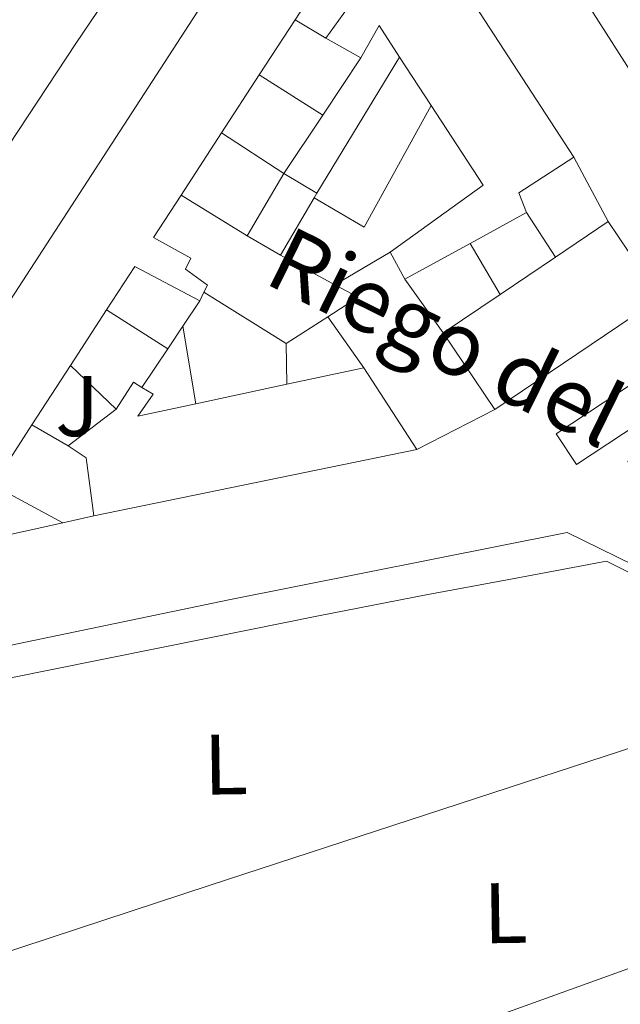
# Model space of a CAD drawing. Units: metres. Extents: x 625994 to 629488, y 4646284 to 4648655.
# Drawn here: x 629025 to 629095, y 4648277 to 4648392 of the extents above; entities that cross this region are included whole.
import ezdxf
from ezdxf.enums import TextEntityAlignment as Align

# ---------------------------------------------------------------- set-up
doc = ezdxf.new("R2010")
doc.units = ezdxf.units.M
doc.header["$MEASUREMENT"] = 0
for name, color, linetype, lineweight in [('acequia lineal', 4, 'Continuous', 0), ('Acequia sin especificar', 4, 'Continuous', 0), ('Edificio', 1, 'Continuous', 13), ('Etiqueta de uso rústico', 92, 'Continuous', 0), ('Línea  de muro-pared o tapia', 1, 'Continuous', 13), ('Línea blanca (vial)', 7, 'Continuous', 13), ('Línea de bordillo', 7, 'Continuous', 13), ('Línea de cambio de uso (parcela vista)', 92, 'Continuous', 0), ('Zona ajardinada', 92, 'Continuous', 0)]:
    doc.layers.add(name, color=color, linetype=linetype, lineweight=lineweight)
doc.styles.add('Style-Arial', font='arial.ttf')

msp = doc.modelspace()

# ---------------------------------------------------------------- linework, layer by layer
at = {"layer": 'Acequia sin especificar', "color": 4, "linetype": 'Continuous', "lineweight": 0}
msp.add_polyline3d([(629009.3300000001, 4648312.58, 241.4100000000035), (629028.2400000002, 4648316.390000001, 241.3500000000058), (629047.1500000004, 4648320.199999999, 241.2799999999988), (629059.6900000004, 4648322.74, 241.2599999999948), (629072.2400000002, 4648325.189999999, 241.2799999999988), (629082.7699999996, 4648327.140000001, 241.320000000007), (629093.2999999998, 4648329.09, 241.3500000000058), (629108.1100000005, 4648321.67, 241.3500000000058), (629120.7000000002, 4648315.359999999, 241.3500000000058)], dxfattribs=at)
at = {"layer": 'Edificio', "color": 51, "linetype": 'Continuous', "lineweight": 13, "extrusion": (0.01795076268291248, 0.003946527972121896, 0.9998310832515996), "elevation": 29883.41951010183, "flags": 128}
msp.add_lwpolyline([(4404846.021621246, -1612174.864673057), (4404848.194743768, -1612172.710691085), (4404913.614814029, -1612239.066737581), (4404906.428679335, -1612246.139846385)], dxfattribs=at)
at = {"layer": 'Edificio', "color": 51, "linetype": 'Continuous', "lineweight": 13, "extrusion": (0.03592272191260259, -0.05622838471315362, 0.9977714802513348), "elevation": -238526.4752794763, "flags": 128}
msp.add_lwpolyline([(3032734.502387405, 3570551.857236112), (3032734.502387405, 3570590.224322267)], dxfattribs=at)
at = {"layer": 'Edificio', "color": 51, "linetype": 'Continuous', "lineweight": 13, "extrusion": (-0.09921860920918392, -0.1982875212213463, 0.9751090844179893), "elevation": -983893.3063793381, "flags": 128}
msp.add_lwpolyline([(-1517511.929176655, 4328106.005238578), (-1517511.79972372, 4328106.817052557), (-1517482.519928519, 4328089.18264888)], dxfattribs=at)
at = {"layer": 'Edificio', "color": 51, "linetype": 'Continuous', "lineweight": 13, "extrusion": (0.007135298889106734, 0.01099179522802911, 0.9999141302869105), "elevation": 55829.06427953391, "flags": 128}
msp.add_lwpolyline([(629043.7468579577, 4648066.455516801), (629039.1761893786, 4648059.415091477)], dxfattribs=at)
at = {"layer": 'Edificio', "color": 51, "linetype": 'Continuous', "lineweight": 13, "extrusion": (-0.1242949388426179, -0.1737397387388674, 0.9769162048820053), "elevation": -885559.607280573, "flags": 128}
msp.add_lwpolyline([(-2193016.880980582, 4050889.912732809), (-2193016.880980582, 4050897.917493894)], dxfattribs=at)
at = {"layer": 'Edificio', "color": 51, "linetype": 'Continuous', "lineweight": 13, "extrusion": (0.007114790429971932, 0.01095370612984758, 0.9999146944010567), "elevation": 55639.11035983993, "flags": 128}
msp.add_lwpolyline([(629039.2731905751, 4648061.679668428), (629035.1025846107, 4648055.259283246)], dxfattribs=at)
at = {"layer": 'Edificio', "color": 51, "linetype": 'Continuous', "lineweight": 13, "flags": 128}
for points, elevation in [([(629069.1600000003, 4648387.92), (629066.7599999999, 4648391.59), (629064.6500000004, 4648387.82)], 245.179999999993), ([(629064.6500000004, 4648387.82), (629060.5499999998, 4648390.119999999)], 245.179999999993), ([(629072.8499999996, 4648382.27), (629069.1600000003, 4648387.92)], 245.179999999993), ([(629055.6500000004, 4648374.32), (629059.5099999999, 4648372.050000001)], 245.070000000007), ([(629083.9800000006, 4648369.77), (629077.4000000004, 4648366.180000001)], 244.9900000000052), ([(629093.5, 4648368.730000001), (629099.5300000003, 4648359.779999999), (629080.2800000003, 4648346.810000001)], 247.9400000000023), ([(629087.3600000005, 4648364.59), (629093.5, 4648368.730000001)], 247.9400000000023), ([(629055.2400000002, 4648364.789999999), (629051.3799999999, 4648367.060000001)], 245.2599999999948), ([(629077.4000000004, 4648366.180000001), (629069.7699999996, 4648362.02)], 244.9900000000052), ([(629080.8799999999, 4648360.220000001), (629087.3600000005, 4648364.59)], 247.9400000000023), ([(629046.3200000003, 4648360.480000001), (629045.8300000001, 4648359.470000001)], 244.2200000000012), ([(629074.25, 4648355.75), (629080.8799999999, 4648360.220000001)], 247.9400000000023), ([(629080.2800000003, 4648346.810000001), (629074.25, 4648355.75)], 247.9400000000023)]:
    msp.add_lwpolyline(points, dxfattribs=dict(at, elevation=elevation))
at = {"layer": 'Edificio', "color": 51, "linetype": 'Continuous', "lineweight": 13, "extrusion": (0.0074234324660126, 0.0114219631329283, 0.9999072113994442), "elevation": 58009.89987804267, "flags": 128}
msp.add_lwpolyline([(629033.6147883954, 4648026.476604699), (629029.2140930177, 4648019.706163045)], dxfattribs=at)
at = {"layer": 'Edificio', "color": 51, "linetype": 'Continuous', "lineweight": 13, "extrusion": (-0.007510262201793921, -0.004901859309087897, 0.9999597830597861), "elevation": -27265.04781031781, "flags": 128}
msp.add_lwpolyline([(629052.1388215644, 4648287.355953545), (629063.0194159568, 4648295.166047378), (629056.9495871493, 4648304.46615911)], dxfattribs=at)
at = {"layer": 'Edificio', "color": 51, "linetype": 'Continuous', "lineweight": 13, "extrusion": (0.006910012153384756, 0.01064317549960852, 0.9999194840322518), "elevation": 54066.83653840474, "flags": 128}
msp.add_lwpolyline([(629031.6559593707, 4648066.914592999), (629026.9353119266, 4648059.644181201)], dxfattribs=at)
at = {"layer": 'Edificio', "color": 51, "linetype": 'Continuous', "lineweight": 13, "extrusion": (0.0008228503037645725, -0.03009899807104928, 0.9995465838231337), "elevation": -139148.7518791465, "flags": 128}
msp.add_lwpolyline([(755884.9794514904, 4627356.775987672), (755878.468157601, 4627352.790632994), (755879.3049672574, 4627350.465842768)], dxfattribs=at)
at = {"layer": 'Edificio', "color": 51, "linetype": 'Continuous', "lineweight": 13, "extrusion": (0.01143343580677231, 0.01943951848692611, 0.9997456584885224), "elevation": 97799.43358948082, "flags": 128}
msp.add_lwpolyline([(1814354.358917719, -4324531.830659971), (1814354.358917718, -4324540.255421095)], dxfattribs=at)
at = {"layer": 'Edificio', "color": 51, "linetype": 'Continuous', "lineweight": 13, "extrusion": (0.007902210182155978, 0.0135819237937073, 0.9998765355884192), "elevation": 68349.83515557967, "flags": 128}
msp.add_lwpolyline([(629037.9285089866, 4647872.440905977), (629037.608439951, 4647871.890855241)], dxfattribs=at)
at = {"layer": 'Edificio', "color": 51, "linetype": 'Continuous', "lineweight": 13, "extrusion": (0.01172439308934457, 0.01991662724927805, 0.9997328976110068), "elevation": 100200.2342402387, "flags": 128}
msp.add_lwpolyline([(1816018.497829127, -4323784.205438629), (1816018.497829127, -4323776.417049834)], dxfattribs=at)
at = {"layer": 'Edificio', "color": 1, "linetype": 'Continuous', "lineweight": 13, "elevation": 247.9400000000023, "flags": 128}
msp.add_lwpolyline([(629099.5300000003, 4648359.779999999), (629080.2800000003, 4648346.810000001), (629074.25, 4648355.75), (629080.8799999999, 4648360.220000001), (629087.3600000005, 4648364.59), (629093.5, 4648368.730000001), (629099.5300000003, 4648359.779999999)], close=True, dxfattribs=at)
at = {"layer": 'Edificio', "color": 51, "linetype": 'Continuous', "lineweight": 13, "extrusion": (0.00942049577193135, -0.01709847210358664, 0.9998094300971232), "elevation": -73308.79590552732, "flags": 128}
msp.add_lwpolyline([(2794097.128173505, 3767047.300380217), (2794097.128173505, 3767050.886101902)], dxfattribs=at)
at = {"layer": 'Edificio', "color": 51, "linetype": 'Continuous', "lineweight": 13, "extrusion": (0.2525127111745148, -0.1489778489885434, 0.9560559247272322), "elevation": -533427.0392018657, "flags": 128}
msp.add_lwpolyline([(4323162.900272924, 1740305.320848792), (4323162.519536824, 1740314.291313664), (4323156.467401315, 1740314.564179516)], dxfattribs=at)
at = {"layer": 'Edificio', "color": 51, "linetype": 'Continuous', "lineweight": 13, "extrusion": (0.007042796752244735, 0.01086602927567776, 0.999916160696329), "elevation": 55186.27327603238, "flags": 128}
msp.add_lwpolyline([(629017.6084069561, 4648033.170453576), (629013.4078068103, 4648026.690070992)], dxfattribs=at)
at = {"layer": 'Edificio', "color": 51, "linetype": 'Continuous', "lineweight": 13, "extrusion": (0.007264194374485994, 0.01117071668254291, 0.9999112193434417), "elevation": 56741.83226653178, "flags": 128}
msp.add_lwpolyline([(629012.3566130075, 4648008.102754375), (629007.8559326418, 4648001.182322579)], dxfattribs=at)
at = {"layer": 'Edificio', "color": 51, "linetype": 'Continuous', "lineweight": 13, "extrusion": (0.004263910891632367, 0.0009126765788400517, 0.9999904929974939), "elevation": 7169.136343720107, "flags": 128}
msp.add_lwpolyline([(629049.2391996871, 4648345.132883437), (629058.2092887015, 4648347.052884236)], dxfattribs=at)
at = {"layer": 'Edificio', "color": 51, "linetype": 'Continuous', "lineweight": 13, "extrusion": (-0.02441758820700191, 0.03751107753839411, 0.9989978480697854), "elevation": 159248.6052050982, "flags": 128}
msp.add_lwpolyline([(-3063088.685175952, -3548946.821204045), (-3063088.685175952, -3548935.426652715)], dxfattribs=at)
at = {"layer": 'Edificio', "color": 51, "linetype": 'Continuous', "lineweight": 13, "extrusion": (0.01961824784899473, 0.03216106208775683, 0.999290143270073), "elevation": 162080.4844714729, "flags": 128}
msp.add_lwpolyline([(1883659.018374204, -4292828.160097705), (1883658.940943285, -4292831.876346413), (1883657.769576562, -4292831.876346413)], dxfattribs=at)
at = {"layer": 'Edificio', "color": 51, "linetype": 'Continuous', "lineweight": 13, "extrusion": (0.004498478853348594, 0.0009606347124892618, 0.9999894203785133), "elevation": 7539.618643312228, "flags": 128}
msp.add_lwpolyline([(629037.9052591713, 4648342.371970555), (629048.5353765386, 4648344.641971601)], dxfattribs=at)
at = {"layer": 'Edificio', "color": 51, "linetype": 'Continuous', "lineweight": 13, "extrusion": (0.02023955659290815, 0.01547730798190136, 0.9996753539457477), "elevation": 84919.52819042972, "flags": 128}
msp.add_lwpolyline([(3310342.698193904, -3322226.353946992), (3310342.698193904, -3322233.41854889)], dxfattribs=at)
at = {"layer": 'Edificio', "color": 51, "linetype": 'Continuous', "lineweight": 13, "extrusion": (0.007135298892973764, 0.0109917952281188, 0.9999141302868818), "elevation": 55829.06569292132, "flags": 128}
msp.add_lwpolyline([(629008.471690531, 4648012.152220714), (629003.901021951, 4648005.111795393)], dxfattribs=at)
at = {"layer": 'Edificio', "color": 51, "linetype": 'Continuous', "lineweight": 13, "extrusion": (-0.1669243333123483, 0.01589323905288291, 0.9858416058884084), "elevation": -30882.25528663685, "flags": 128}
msp.add_lwpolyline([(-4687029.168694357, 183028.8104409475), (-4687035.833812744, 183027.2598614162), (-4687037.037471429, 183024.9936297937)], dxfattribs=at)
at = {"layer": 'Edificio', "color": 51, "linetype": 'Continuous', "lineweight": 13, "extrusion": (0.004835892735043053, 0.0009928331502019024, 0.9999878141376479), "elevation": 7902.075914719476, "flags": 128}
msp.add_lwpolyline([(629062.6398091373, 4648336.565531372), (629024.9393311446, 4648328.825527559)], dxfattribs=at)
at = {"layer": 'Edificio', "color": 1, "linetype": 'Continuous', "lineweight": 13}
for points in [[(629044.8099999997, 4648364.460000001, 244.1600000000035), (629044.1699999999, 4648363.180000001, 244.2200000000012), (629046.7300000006, 4648361.32, 244.2200000000012), (629046.3200000003, 4648360.480000001, 244.2200000000012), (629045.8300000001, 4648359.470000001, 244.2200000000012), (629038.25, 4648363.5, 246.8500000000058), (629034.9500000002, 4648358.42, 246.929999999993), (629030.75, 4648351.939999999, 247.0299999999988), (629026.25, 4648345.02, 247.1399999999994), (629021.6799999997, 4648337.980000001, 247.25), (629016.9800000006, 4648330.74, 247.3600000000006), (629011.0899999999, 4648334.57, 247.4499999999971), (629008.5199999996, 4648336.230000001, 247.4900000000052), (629059.2699999996, 4648414.369999999, 246.2700000000041), (629067.7199999997, 4648408.869999999, 246.1399999999994), (629061.5199999996, 4648399.32, 246.2899999999936), (629056.9500000002, 4648392.279999999, 246.3999999999942), (629052.7800000003, 4648385.859999999, 246.5), (629048.3799999999, 4648379.09, 246.6100000000006), (629043.6600000003, 4648371.82, 246.7200000000012), (629040.4400000004, 4648366.859999999, 244.2799999999988)], [(629070.9900000002, 4648404.710000001, 249.0899999999965), (629089.4800000006, 4648376.230000001, 245.179999999993), (629083.0800000001, 4648372.07, 245.0599999999977), (629083.9800000006, 4648369.77, 244.9900000000052), (629077.4000000004, 4648366.180000001, 244.9900000000052), (629069.7699999996, 4648362.02, 244.9900000000052), (629068.04, 4648365.16, 245.0599999999977), (629078.9199999999, 4648372.970000001, 245.179999999993), (629072.8499999996, 4648382.27, 245.179999999993), (629069.1600000003, 4648387.92, 245.179999999993), (629066.7599999999, 4648391.59, 245.179999999993), (629064.6500000004, 4648387.82, 245.179999999993), (629060.5499999998, 4648390.119999999, 245.179999999993), (629065.0999999996, 4648396.480000001, 246.8899999999994), (629070.5199999996, 4648404.060000001, 248.9100000000035)], [(629059.1900000004, 4648371.5, 245.0800000000018), (629055.2400000002, 4648364.789999999, 245.2599999999948), (629051.3799999999, 4648367.060000001, 245.2599999999948), (629055.6500000004, 4648374.32, 245.070000000007), (629059.5099999999, 4648372.050000001, 245.070000000007)], [(629064.9699999997, 4648351.66, 244.4199999999983), (629071.1799999997, 4648342.119999999, 244.929999999993), (629033.4800000006, 4648334.380000001, 245.1199999999953), (629032.5899999999, 4648341.16, 244.8600000000006), (629030.4800000006, 4648342.57, 244.4799999999959), (629036.0899999999, 4648346.859999999, 244.3000000000029), (629038.0899999999, 4648349.99, 244.1600000000035), (629039.0899999999, 4648349.380000001, 244.1600000000035), (629040.3899999997, 4648348.59, 244.1600000000035), (629038.5999999996, 4648346.029999999, 244.5399999999936), (629045.3700000001, 4648347.470000001, 244.5099999999948), (629056, 4648349.74, 244.4600000000064)]]:
    msp.add_polyline3d(points, close=True, dxfattribs=at)
msp.add_polyline3d([(629120.7100000001, 4648392.680000001, 244.6699999999983), (629114.0599999997, 4648388.460000001, 244.6699999999983), (629112.7100000001, 4648390.119999999, 244.8000000000029), (629106.3799999999, 4648385.91, 245.4100000000035), (629099.3399999999, 4648381.220000001, 246.0800000000018), (629078.7300000006, 4648413.480000001, 248.6399999999994)], dxfattribs=at)
at = {"layer": 'Edificio', "color": 51, "linetype": 'Continuous', "lineweight": 13}
for points in [[(629043.6600000003, 4648371.82, 246.7200000000012), (629040.4400000004, 4648366.859999999, 244.2799999999988), (629044.8099999997, 4648364.460000001, 244.1600000000035), (629044.1699999999, 4648363.180000001, 244.2200000000012), (629046.7300000006, 4648361.32, 244.2200000000012), (629046.3200000003, 4648360.480000001, 244.2200000000012)], [(629039.0899999999, 4648349.380000001, 244.1600000000035), (629040.3899999997, 4648348.59, 244.1600000000035), (629038.5999999996, 4648346.029999999, 244.5399999999936), (629045.3700000001, 4648347.470000001, 244.5099999999948)]]:
    msp.add_polyline3d(points, dxfattribs=at)
at = {"layer": 'Línea  de muro-pared o tapia', "color": 1, "linetype": 'Continuous', "lineweight": 13, "extrusion": (-0.1054037115713219, 0.06324222694949451, 0.9924164843035702), "elevation": 227912.5468193524, "flags": 128}
msp.add_lwpolyline([(-4309610.626647403, -1838085.97760911), (-4309610.626647403, -1838090.207975524)], dxfattribs=at)
at = {"layer": 'Línea  de muro-pared o tapia', "color": 1, "linetype": 'Continuous', "lineweight": 13, "extrusion": (0.02737515222419243, 0.04502006899066056, 0.998610932460074), "elevation": 226735.3598108022, "flags": 128}
msp.add_lwpolyline([(1877588.420312964, -4292590.295255313), (1877588.420312964, -4292608.894712294)], dxfattribs=at)
at = {"layer": 'Línea  de muro-pared o tapia', "color": 1, "linetype": 'Continuous', "lineweight": 13, "extrusion": (-0.003464935863536153, -0.005197403794857685, 0.9999804904163155), "elevation": -26094.0419452658, "flags": 128}
msp.add_lwpolyline([(629057.2830784436, 4648308.321542131), (629061.7232250395, 4648314.981632086)], dxfattribs=at)
at = {"layer": 'Línea  de muro-pared o tapia', "color": 1, "linetype": 'Continuous', "lineweight": 13, "flags": 128}
for points, elevation in [([(629052.7800000003, 4648385.859999999), (629060.2100000001, 4648381.16)], 244.2400000000052), ([(629077.4000000004, 4648366.180000001), (629080.8799999999, 4648360.220000001)], 244.3699999999953), ([(629034.9500000002, 4648358.42), (629042.0999999996, 4648353.880000001)], 244.5599999999977), ([(629045.3700000001, 4648347.470000001), (629043.8700000001, 4648356.52)], 244.3699999999953), ([(629036.0899999999, 4648346.859999999), (629030.75, 4648351.939999999)], 244.5599999999977)]:
    msp.add_lwpolyline(points, dxfattribs=dict(at, elevation=elevation))
at = {"layer": 'Línea  de muro-pared o tapia', "color": 1, "linetype": 'Continuous', "lineweight": 13, "extrusion": (0.01140653138974757, -0.009825337535404119, 0.9998866704701939), "elevation": -38252.57322064759, "flags": 128}
msp.add_lwpolyline([(629029.139207943, 4648230.794698637), (629021.3002883903, 4648216.604013656), (629015.4795263485, 4648220.024178747)], dxfattribs=at)
at = {"layer": 'Línea  de muro-pared o tapia', "color": 1, "linetype": 'Continuous', "lineweight": 13, "extrusion": (-0.004048475164286218, -0.006072712746937345, 0.9999733656496744), "elevation": -30529.89468885937, "flags": 128}
msp.add_lwpolyline([(629051.486808266, 4648274.630673868), (629056.0470138075, 4648281.470799993)], dxfattribs=at)
at = {"layer": 'Línea  de muro-pared o tapia', "color": 1, "linetype": 'Continuous', "lineweight": 13, "extrusion": (-0.05851174448500146, 0.03839078695669199, 0.9975482560929911), "elevation": 141892.0739055522, "flags": 128}
msp.add_lwpolyline([(-4231581.542409642, -2019087.511177109), (-4231581.542409642, -2019078.794646835)], dxfattribs=at)
at = {"layer": 'Línea  de muro-pared o tapia', "color": 1, "linetype": 'Continuous', "lineweight": 13, "extrusion": (0.03432946937713376, -0.0640475175022496, 0.9973562066955234), "elevation": -275876.1181140715, "flags": 128}
msp.add_lwpolyline([(2750436.089051208, 3789742.589818988), (2750436.089051208, 3789734.057832115)], dxfattribs=at)
at = {"layer": 'Línea  de muro-pared o tapia', "color": 1, "linetype": 'Continuous', "lineweight": 13, "extrusion": (-0.04872371570246813, 0.03004208377139509, 0.9983603922085539), "elevation": 109241.7698851414, "flags": 128}
msp.add_lwpolyline([(-4286855.742360376, -1901049.879134739), (-4286855.742360375, -1901040.794730521)], dxfattribs=at)
at = {"layer": 'Línea  de muro-pared o tapia', "color": 1, "linetype": 'Continuous', "lineweight": 13, "extrusion": (0.03263128081161747, -0.05000888597161302, 0.9982155633110874), "elevation": -211687.4249454975, "flags": 128}
msp.add_lwpolyline([(3067018.012190075, 3542834.624927359), (3067018.012190074, 3542828.428662356)], dxfattribs=at)
at = {"layer": 'Línea  de muro-pared o tapia', "color": 1, "linetype": 'Continuous', "lineweight": 13, "extrusion": (-0.1016523038413622, -0.06013901826283368, 0.9930005577068555), "elevation": -343250.9880718584, "flags": 128}
msp.add_lwpolyline([(-3680355.051249043, 2887931.310180476), (-3680355.051249043, 2887938.845550408)], dxfattribs=at)
at = {"layer": 'Línea  de muro-pared o tapia', "color": 1, "linetype": 'Continuous', "lineweight": 13, "extrusion": (0.06550598486307913, -0.035430910047058, 0.9972229522831669), "elevation": -123244.3328096441, "flags": 128}
msp.add_lwpolyline([(4387887.235054607, 1653560.468477282), (4387887.235054606, 1653553.217629056)], dxfattribs=at)
at = {"layer": 'Línea  de muro-pared o tapia', "color": 1, "linetype": 'Continuous', "lineweight": 13, "extrusion": (0.04662343506081951, -0.06525199503675289, 0.9967790288960003), "elevation": -273741.3009934617, "flags": 128}
msp.add_lwpolyline([(3214216.081152176, 3405411.3311142), (3214216.081152176, 3405419.06207145)], dxfattribs=at)
at = {"layer": 'Línea  de muro-pared o tapia', "color": 1, "linetype": 'Continuous', "lineweight": 13, "extrusion": (0.01126134488180511, -0.006995861493961634, 0.9999121161549201), "elevation": -25190.88002529247, "flags": 128}
msp.add_lwpolyline([(629013.2870082848, 4648292.028019837), (629003.6759284514, 4648297.998165936)], dxfattribs=at)
at = {"layer": 'Línea  de muro-pared o tapia', "color": 1, "linetype": 'Continuous', "lineweight": 13, "extrusion": (0.03954865071782423, -0.08345225580284056, 0.9957266819905034), "elevation": -362794.0287122249, "flags": 128}
msp.add_lwpolyline([(2559123.723467831, 3914364.323535964), (2559125.547139101, 3914361.832989218), (2559121.407445766, 3914361.291566012)], dxfattribs=at)
at = {"layer": 'Línea  de muro-pared o tapia', "color": 1, "linetype": 'Continuous', "lineweight": 13, "extrusion": (0.01405784988660196, 0.02115849856475834, 0.999677295328373), "elevation": 107439.4802134739, "flags": 128}
msp.add_lwpolyline([(2048441.712284958, -4218446.134263779), (2048441.712284957, -4218442.591355368)], dxfattribs=at)
at = {"layer": 'Línea  de muro-pared o tapia', "color": 1, "linetype": 'Continuous', "lineweight": 13, "extrusion": (-0.01019018797285523, -0.006528416115494909, 0.9999267672445323), "elevation": -36512.23856164516, "flags": 128}
msp.add_lwpolyline([(629030.6278875609, 4648218.318005447), (629025.7574271, 4648215.197938956)], dxfattribs=at)
at = {"layer": 'Línea  de muro-pared o tapia', "color": 1, "linetype": 'Continuous', "lineweight": 13, "extrusion": (-0.0125785692881025, 0.0180081675446729, 0.9997587136386197), "elevation": 76039.91921276285, "flags": 128}
msp.add_lwpolyline([(-3177512.73392891, -3449721.287661449), (-3177512.73392891, -3449714.003747665)], dxfattribs=at)
at = {"layer": 'Línea  de muro-pared o tapia', "color": 1, "linetype": 'Continuous', "lineweight": 13, "extrusion": (0.01401189499288195, 0.02089909759879233, 0.9996833971404471), "elevation": 106204.7858885741, "flags": 128}
msp.add_lwpolyline([(2066079.271431264, -4209863.605238878), (2066079.271431264, -4209860.425789242)], dxfattribs=at)
at = {"layer": 'Línea  de muro-pared o tapia', "color": 1, "linetype": 'Continuous', "lineweight": 13, "extrusion": (0.01334649961395069, 0.01995323862677205, 0.9997118280866532), "elevation": 101389.5439077966, "flags": 128}
msp.add_lwpolyline([(2061526.131195062, -4212210.582081106), (2061526.131195062, -4212205.166640218)], dxfattribs=at)
at = {"layer": 'Línea  de muro-pared o tapia', "color": 1, "linetype": 'Continuous', "lineweight": 13, "extrusion": (0.0003382556247489405, -0.02304970462082675, 0.999734263041947), "elevation": -106686.1116599242, "flags": 128}
msp.add_lwpolyline([(697195.7073334516, 4637396.6072223), (697195.7073334516, 4637391.835440663)], dxfattribs=at)
at = {"layer": 'Línea  de muro-pared o tapia', "color": 1, "linetype": 'Continuous', "lineweight": 13, "extrusion": (0.0269040404761609, 0.01386592855673767, 0.9995418493646561), "elevation": 81622.95401746566, "flags": 128}
msp.add_lwpolyline([(3843675.403738361, -2687446.224324353), (3843675.403738361, -2687435.982146849)], dxfattribs=at)
at = {"layer": 'Línea  de muro-pared o tapia', "color": 1, "linetype": 'Continuous', "lineweight": 13, "extrusion": (0.00885061296554058, -0.005126241549971054, 0.9999476927808303), "elevation": -18016.75428689396, "flags": 128}
msp.add_lwpolyline([(629003.6780114215, 4648311.287147922), (628999.4477345671, 4648313.737180113)], dxfattribs=at)
at = {"layer": 'Línea  de muro-pared o tapia', "color": 1, "linetype": 'Continuous', "lineweight": 13, "extrusion": (-0.00284254750991348, 0.001527131751551337, 0.9999947938825818), "elevation": 5555.109238086638, "flags": 128}
msp.add_lwpolyline([(629019.833749443, 4648334.916883337), (629028.0238016318, 4648330.516878205)], dxfattribs=at)
at = {"layer": 'Línea  de muro-pared o tapia', "color": 1, "linetype": 'Continuous', "lineweight": 13, "extrusion": (-0.08156666383045871, -0.01807571499160722, 0.996503962801509), "elevation": -135085.8667884709, "flags": 128}
msp.add_lwpolyline([(-4402138.439384721, 1614194.739311267), (-4402138.439384722, 1614191.028758747)], dxfattribs=at)
at = {"layer": 'Línea  de muro-pared o tapia', "color": 1, "linetype": 'Continuous', "lineweight": 13, "extrusion": (-0.08110551378927748, -0.01786963996651395, 0.9965453183877011), "elevation": -133837.8740546148, "flags": 128}
msp.add_lwpolyline([(-4404113.278442849, 1608899.425803767), (-4404113.278442849, 1608886.180891537)], dxfattribs=at)
at = {"layer": 'Línea blanca (vial)', "color": 7, "linetype": 'Continuous', "lineweight": 13, "elevation": 241.8600000000005, "flags": 128}
msp.add_lwpolyline([(629043.2100000001, 4648407.02), (629031.3700000005, 4648389.510000002), (629019.0199999987, 4648370.79)], dxfattribs=at)
at = {"layer": 'Línea de bordillo', "color": 7, "linetype": 'Continuous', "lineweight": 13, "extrusion": (0.01459707159769313, 0.009622650549550433, 0.99984715336754), "elevation": 54154.04705302752, "flags": 128}
msp.add_lwpolyline([(629019.2281151706, 4648034.492826072), (629016.8683666349, 4648038.07299183), (629081.3512041348, 4648080.554958217), (629083.7009537371, 4648076.984793399), (629019.2281151706, 4648034.492826072)], dxfattribs=at)
at = {"layer": 'Línea de bordillo', "color": 7, "linetype": 'Continuous', "lineweight": 13}
msp.add_polyline3d([(629007.8200000006, 4648314.470000001, 241.2799999999988), (629011.2800000005, 4648316.710000002, 241.2799999999988), (629049.2299999995, 4648324.590000001, 241.2200000000012), (629088.7099999995, 4648332.460000001, 241.4700000000012), (629142.7899999997, 4648305.960000004, 241.4100000000035)], dxfattribs=at)
at = {"layer": 'Línea de cambio de uso (parcela vista)', "color": 92, "linetype": 'Continuous', "lineweight": 0, "extrusion": (-0.2759242695484484, 0.8396911141322773, 0.4677441932525193), "elevation": 3729672.324940434, "flags": 128}
msp.add_lwpolyline([(-2048788.404768157, -1973483.982202832), (-2048749.653518229, -1973484.15286546), (-2048710.915025171, -1973484.276365773), (-2048691.251810852, -1973484.266766093), (-2048671.594974968, -1973484.242423895)], dxfattribs=at)
at = {"layer": 'Línea de cambio de uso (parcela vista)', "color": 92, "linetype": 'Continuous', "lineweight": 0}
msp.add_polyline3d([(629011.0800000001, 4648249.82, 241.1399999999994), (629039.0700000003, 4648260.51, 241.179999999993), (629067.0700000003, 4648271.199999999, 241.2200000000012), (629096.75, 4648281.890000001, 241.0800000000018), (629126.3300000001, 4648292.83, 241.0899999999965), (629136.7100000001, 4648296.99, 241.2200000000012), (629147.0899999999, 4648301.15, 241.3500000000058)], dxfattribs=at)

# ---------------------------------------------------------------- texts
at = {"layer": 'acequia lineal', "color": 4, "linetype": 'Continuous', "lineweight": 0, "style": 'Style-Arial'}
msp.add_text('Riego del Molino', height=7.5, rotation=333.788, dxfattribs=at).set_placement((629053.1100000002, 4648361.66, 241.7299999999959))
at = {"layer": 'Etiqueta de uso rústico', "color": 92, "linetype": 'Continuous', "lineweight": 0, "style": 'Style-Arial'}
for p in [(629048.8797252768, 4648305.39800305, 241.1499999999942), (629081.5197252771, 4648288.058003049, 241.179999999993)]:
    msp.add_text('L', height=7.000000000000002, rotation=0.84, dxfattribs=at).set_placement(p, align=Align.MIDDLE_CENTER)
at = {"layer": 'Zona ajardinada', "color": 92, "linetype": 'Continuous', "lineweight": 0, "style": 'Style-Arial'}
msp.add_text('J', height=7.000000000000002, dxfattribs=at).set_placement((629031.5269051356, 4648347.200009998, 241.5500000000029), align=Align.MIDDLE_CENTER)

doc.saveas('drawing.dxf')
